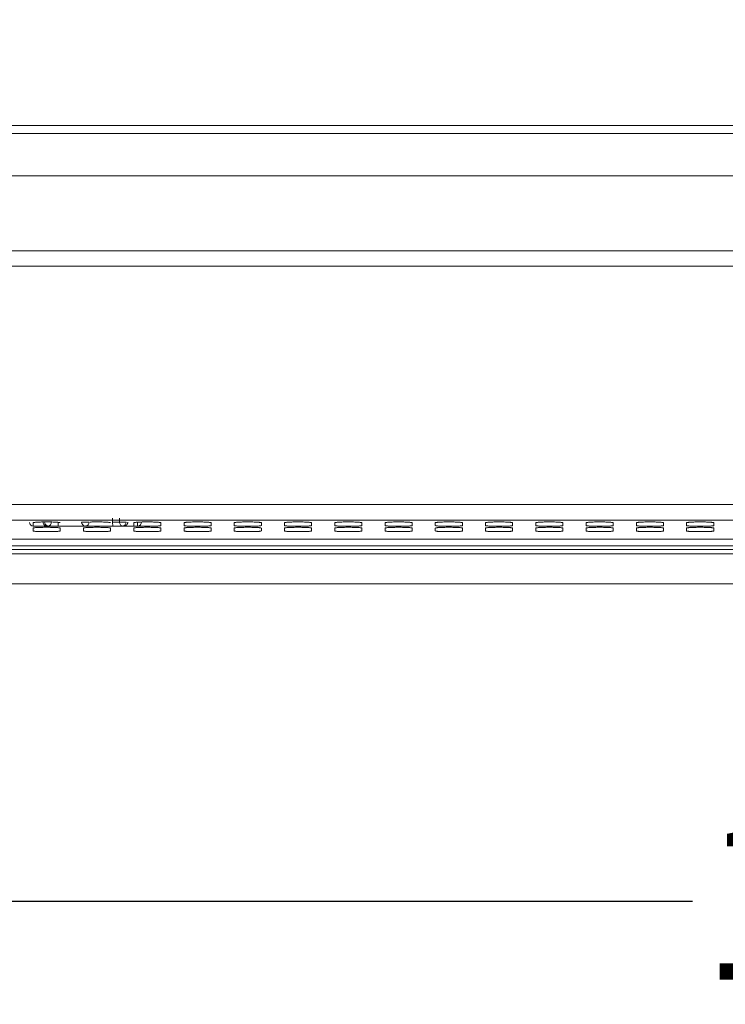
# Model space of a CAD drawing. Units: inches. Extents: x 61 to 185, y 64 to 157.
# Drawn here: x 168 to 172, y 100 to 105 of the extents above; entities that cross this region are included whole.
import ezdxf

# ---------------------------------------------------------------- set-up
doc = ezdxf.new("R2010")
doc.units = ezdxf.units.IN
doc.header["$MEASUREMENT"] = 0
doc.header["$PDMODE"] = 2
doc.header["$PDSIZE"] = 0.0246062921284265
doc.layers.get('0').update_dxf_attribs({"lineweight": 0})
doc.layers.get('Defpoints').update_dxf_attribs({"lineweight": 0})
doc.layers.add('7_ALL_FEATURES', color=7, linetype='Continuous', lineweight=0)
doc.layers.add('Layer 658', color=7, linetype='Continuous', lineweight=0)
doc.styles.add('DC_TEXTSTYLE5', font='arial.ttf', dxfattribs={"height": 0.8})
doc.dimstyles.get("Standard").update_dxf_attribs({"dimtxt": 0.18, "dimasz": 0.18, "dimexe": 0.18, "dimexo": 0.0625, "dimgap": 0.09, "dimtad": 0, "dimtih": 1, "dimtoh": 1, "dimdec": 4, "dimzin": 0, "dimdsep": 46, "dimtxsty": 'Standard', "dimcen": 0.09, "dimadec": 0, "dimazin": 0, "dimtfac": 1, "dimtdec": 4, "dimtofl": 0, "dimtmove": 0, "dimatfit": 3, "dimfxl": 1, "dimtolj": 1, "dimtzin": 0, "dimarcsym": 0})

# ---------------------------------------------------------------- blocks, each defined once
blk = doc.blocks.new('*D45')
at = {"layer": 'Defpoints', "color": 0}
for p in [(168.7828706864701, 106.3665835037936), (182.0681012083211, 106.3665835037936), (172.6072990882712, 101.9448712737163)]:
    blk.add_point(p, dxfattribs=at)
at = {"layer": 'Layer 658', "color": 0, "lineweight": -2, "ltscale": 0.1574802696219296}
for p, q in [((168.8453706864701, 106.3665835037936), (182.1681012083211, 106.3665835037936)), ((182.0681012083211, 105.5665835037936), (182.0681012083211, 105.305327388755)), ((182.0681012083211, 102.7448712737163), (182.0681012083211, 103.006127388755)), ((172.6697990882712, 101.9448712737163), (182.1681012083211, 101.9448712737163))]:
    blk.add_line(p, q, dxfattribs=at)
at = {"layer": 'Layer 658', "color": 0}
for points in [[(182.2014345416544, 105.5665835037936), (181.9347678749878, 105.5665835037936), (182.0681012083211, 106.3665835037936)], [(181.9347678749878, 102.7448712737163), (182.2014345416544, 102.7448712737163), (182.0681012083211, 101.9448712737163)]]:
    blk.add_solid(points, dxfattribs=at)
at = {"layer": 'Layer 658', "color": 0, "lineweight": 0, "insert": (182.0681012083211, 104.155727388755), "char_height": 0.8, "attachment_point": 5, "rotation": 90, "style": 'DC_TEXTSTYLE5'}
blk.add_mtext('\\A1;4.42', dxfattribs=at)
blk = doc.blocks.new('*D47')
at = {"layer": 'Defpoints', "color": 0}
for p in [(180.2760850362418, 102.3445321353667), (165.9551565562986, 102.2881241400467), (180.2760850362418, 100.3273209853344)]:
    blk.add_point(p, dxfattribs=at)
at = {"layer": 'Layer 658', "color": 0, "lineweight": -2, "ltscale": 0.1574802696219296}
for p, q in [((180.2760850362418, 102.2820321353667), (180.2760850362418, 100.2273209853344)), ((165.9551565562986, 102.2256241400467), (165.9551565562986, 100.2273209853344)), ((166.7551565562986, 100.3273209853344), (171.7092207962702, 100.3273209853344)), ((179.4760850362418, 100.3273209853344), (174.5220207962702, 100.3273209853344))]:
    blk.add_line(p, q, dxfattribs=at)
at = {"layer": 'Layer 658', "color": 0}
for points in [[(166.7551565562986, 100.4606543186677), (166.7551565562986, 100.1939876520011), (165.9551565562986, 100.3273209853344)], [(179.4760850362418, 100.1939876520011), (179.4760850362418, 100.4606543186677), (180.2760850362418, 100.3273209853344)]]:
    blk.add_solid(points, dxfattribs=at)
at = {"layer": 'Layer 658', "color": 0, "lineweight": 0, "insert": (173.1156207962702, 100.3273209853344), "char_height": 0.8, "attachment_point": 5, "style": 'DC_TEXTSTYLE5'}
blk.add_mtext('\\A1;14.32', dxfattribs=at)

msp = doc.modelspace()

# ---------------------------------------------------------------- linework, layer by layer
at = {"color": 7, "linetype": 'Continuous', "lineweight": 0, "ltscale": 0.009842516851370602}
for p, q in [((166.1791317565107, 104.2780360209414), (180.167791356912, 104.2780360209414)), ((166.1791317565107, 104.2386659535359), (180.167791356912, 104.2386659535359)), ((165.601455422462, 104.0221305828058), (180.0004599670947, 104.0221305828058)), ((172.9095604774604, 103.6400813595776), (165.7532291131049, 103.6400810220344)), ((172.9095576516581, 103.5626689801639), (165.7777345900575, 103.5626689801639)), ((165.9737671708953, 102.3475606050103), (172.9095518888723, 102.3475606050103)), ((165.9746394059669, 102.268928380814), (172.9095604832872, 102.268928380814)), ((168.3528255251829, 102.2408578915648), (168.3528255251829, 102.2558168001872)), ((168.3528255251829, 102.2135191961364), (168.3528255251829, 102.228478104751)), ((168.490620761102, 102.228478104751), (168.490620761102, 102.2135191961364)), ((168.6087309633184, 102.2135191868687), (168.6087309633184, 102.2284781003022)), ((168.7465261992376, 102.2284781003022), (168.7465261992376, 102.2135191868687)), ((168.864636401454, 102.2408578819191), (168.864636401454, 102.2558168007148)), ((168.864636401454, 102.2135191763018), (168.864636401454, 102.2284780950974)), ((169.0024316373732, 102.2558168007148), (169.0024316373732, 102.2408578819191)), ((169.0024316373732, 102.2284780950974), (169.0024316373732, 102.2135191763018)), ((169.1205418395897, 102.2408578776514), (169.1205418395897, 102.2558168002424)), ((169.1205418395897, 102.2135191682545), (169.1205418395897, 102.2284780908376)), ((169.2583370755089, 102.2558168002424), (169.2583370755089, 102.2408578776514)), ((169.2583370755089, 102.2284780908376), (169.2583370755089, 102.2135191682545)), ((169.3764472777253, 102.2408578762105), (169.3764472777253, 102.2558167990298)), ((169.3764472777253, 102.2135191665695), (169.3764472777253, 102.2284780893888)), ((169.5142425136445, 102.2558167990298), (169.5142425136445, 102.2408578762105)), ((169.5142425136445, 102.2284780893888), (169.5142425136445, 102.2135191665695)), ((169.6323527158609, 102.2408578802026), (169.6323527158609, 102.255816798518)), ((169.6323527158609, 102.2135191750734), (169.6323527158609, 102.2284780933888)), ((169.7701479517802, 102.255816798518), (169.7701479517802, 102.2408578802026)), ((169.7701479517802, 102.2284780933888), (169.7701479517802, 102.2135191750734)), ((169.8882581539966, 102.2408578924703), (169.8882581539966, 102.2558168005101)), ((169.8882581539966, 102.2135191976088), (169.8882581539966, 102.2284781056486)), ((170.0260533899158, 102.2558168005101), (170.0260533899158, 102.2408578924703)), ((170.0260533899158, 102.2284781056486), (170.0260533899158, 102.2135191976088)), ((170.1441635921322, 102.2408579104467), (170.1441635921322, 102.2558168050298)), ((170.1441635921322, 102.2135192290498), (170.1441635921322, 102.228478123625)), ((170.2819588280514, 102.2558168050298), (170.2819588280514, 102.2408579104467)), ((170.2819588280514, 102.228478123625), (170.2819588280514, 102.2135192290498)), ((170.4000690302678, 102.2408579145412), (170.4000690302678, 102.2558168063683)), ((170.4000690302678, 102.2135192359002), (170.4000690302678, 102.2284781277274)), ((170.5378642661871, 102.2558168063683), (170.5378642661871, 102.2408579145412)), ((170.5378642661871, 102.2284781277274), (170.5378642661871, 102.2135192359002)), ((170.6559744684036, 102.2408578818876), (170.6559744684036, 102.2558167977227)), ((170.6559744684036, 102.2135191792466), (170.6559744684036, 102.2284780950738)), ((170.7937697043228, 102.2558167977227), (170.7937697043228, 102.2408578818876)), ((170.7937697043228, 102.2284780950738), (170.7937697043228, 102.2135191792466)), ((170.9118799065392, 102.2408578203365), (170.9118799065392, 102.2558167808959)), ((170.9118799065392, 102.2135190729475), (170.9118799065392, 102.2284780335148)), ((171.0496751424583, 102.2558167808959), (171.0496751424583, 102.2408578203365)), ((171.0496751424583, 102.2284780335148), (171.0496751424583, 102.2135190729475)), ((171.1677853446748, 102.2408578114152), (171.1677853446748, 102.2558167783841)), ((171.1677853446748, 102.2135190576325), (171.1677853446748, 102.2284780246014)), ((171.305580580594, 102.2558167783841), (171.305580580594, 102.2408578114152)), ((171.305580580594, 102.2284780246014), (171.305580580594, 102.2135190576325)), ((171.4236907828104, 102.2408579457931), (171.4236907828104, 102.2558168147463)), ((171.4236907828104, 102.2135192900261), (171.4236907828104, 102.2284781589793)), ((171.5614860187297, 102.2558168147463), (171.5614860187297, 102.2408579457931)), ((171.5614860187297, 102.2284781589793), (171.5614860187297, 102.2135192900261)), ((171.6795962209461, 102.2408581428167), (171.6795962209461, 102.255816820699)), ((171.6795962209461, 102.2135196781205), (171.6795962209461, 102.2284783560029)), ((171.8173914568653, 102.255816820699), (171.8173914568653, 102.2408581428167)), ((171.8173914568653, 102.2284783560029), (171.8173914568653, 102.2135196781205)), ((165.9432265461446, 102.1717374147481), (180.0006996891675, 102.1717374147481)), ((142.0004709073231, 102.1377490091082), (180.0398300345002, 102.1377490091082)), ((142.0004709073231, 102.1183630352957), (180.0398300345002, 102.1183630352957)), ((180.0398300345002, 102.0969342866777), (142.0004709073231, 102.0969342866777)), ((179.3221327226063, 101.9448878585937), (161.0201504709117, 101.9448878398536))]:
    msp.add_line(p, q, dxfattribs=at)
for centre, radius, start, end in [((168.4218044907725, 103.5550892471729), 1.317842129277189, 269.4125340711015, 270.1919263238005), ((168.4216584862241, 100.944821620049), 1.314605952886072, 89.41181533720214, 90.38907612660176), ((168.4222392042379, 103.4570049305846), 1.219756911413648, 270.1869399367995, 271.2134561887964), ((168.6780090883653, 103.4655385735294), 1.228291516531341, 269.9822471155013, 271.2113479742986)]:
    msp.add_arc(centre, radius, start, end, dxfattribs=at)
for points in [[(168.3528255251829, 102.2558168001872), (168.3528255251829, 102.2558246742007), (168.3580778378045, 102.2571995681592), (168.3644516543317, 102.2578239964597), (168.3730255454538, 102.2583710683259), (168.3834678215656, 102.2588198217872), (168.3953760184128, 102.2591531268251), (168.408292749757, 102.2593583046007), (168.4127236396692, 102.2593972084144), (168.4127315134949, 102.2593972628021)], [(168.3528255251829, 102.228478104751), (168.3528255251829, 102.2284859787645), (168.3580778378045, 102.2298608727308), (168.3644516543317, 102.2304853010314), (168.3730255454538, 102.2310323728896), (168.3834678215656, 102.231481126351), (168.3953681460672, 102.2318142693282), (168.3953760184128, 102.2318144313889)], [(168.4082926092295, 102.2373163886159), (168.4082847356657, 102.2373164727653), (168.3953759010507, 102.2375215674781), (168.383467736109, 102.2378548729569), (168.3730254929735, 102.2383036261742), (168.3669761033499, 102.2385922301558), (168.3669682521268, 102.2385928288075)], [(168.3953760184128, 102.2318144313889), (168.3953838907583, 102.2318145934495), (168.408292749757, 102.2320196091645), (168.4217232176149, 102.2320888759083), (168.4351536770474, 102.2320196076999), (168.4480703852263, 102.2318144288456), (168.459978550168, 102.2314811233667), (168.4704207933113, 102.2310323701416), (168.4789946574334, 102.2304852990314), (168.4853684568031, 102.2298608716757), (168.490620761102, 102.2284859787645), (168.490620761102, 102.228478104751)], [(168.4351536770474, 102.2593583031361), (168.4351615506112, 102.2593582189868), (168.4480703852263, 102.259153124274), (168.459978550168, 102.2588198187951), (168.4704207933113, 102.2583710655778), (168.4789946574334, 102.2578239944676), (168.4853684568031, 102.257199567112), (168.490620761102, 102.2558246742007), (168.490620761102, 102.2558168001872)], [(168.4763743497942, 102.2385850111798), (168.4763664975726, 102.2385844257699), (168.4704207408309, 102.2383036234261), (168.4599784647192, 102.2378548699648), (168.4480781402097, 102.2375217269876), (168.4480702678641, 102.2375215649269)], [(168.6087309633184, 102.2284781003022), (168.6087309633184, 102.2284859743156), (168.6139832759401, 102.229860868282), (168.6203570924673, 102.2304852965826), (168.6289309835894, 102.2310323684408), (168.6393732597012, 102.2314811219022), (168.6512735842028, 102.2318142648794), (168.6512814565484, 102.2318144269401)], [(168.6776285068056, 102.2372471159665), (168.6776206327921, 102.237247115967), (168.6641980473652, 102.2373163841671), (168.6512813391863, 102.2375215630214), (168.6393731742446, 102.2378548685002), (168.6289309311092, 102.2383036217254), (168.6208471635828, 102.2387882126045), (168.6208393461946, 102.2387891552234)], [(168.6431964677501, 102.2589523959144), (168.6432043380533, 102.2589526376076), (168.6512814565484, 102.2591531271873), (168.6641981878927, 102.2593583049629), (168.6776286557504, 102.2594275716989), (168.6910591151831, 102.2593583034983), (168.7039758233619, 102.259153124644), (168.7158839883036, 102.2588198191573), (168.726326231447, 102.2583710659401), (168.7349000955691, 102.2578239948298), (168.7412738949388, 102.2571995674742), (168.7465261992376, 102.2558246745629), (168.7465261992376, 102.2558168005494)], [(168.6512814565484, 102.2318144269401), (168.651289328894, 102.2318145890007), (168.6641981878927, 102.2320196047156), (168.6776286557504, 102.2320888714595), (168.6910591151831, 102.2320196032511), (168.7039758233619, 102.2318144243968), (168.7158839883036, 102.2314811189179), (168.726326231447, 102.2310323656928), (168.7349000955691, 102.2304852945826), (168.7412738949388, 102.2298608672269), (168.7465261992376, 102.2284859743156), (168.7465261992376, 102.2284781003022)], [(168.7323835311991, 102.2385928287917), (168.7323756799768, 102.2385922301289), (168.7263261789666, 102.2383036189773), (168.7158839028548, 102.237854865516), (168.7039835783455, 102.2375217225387), (168.7039757059999, 102.2375215604781)], [(168.864636401454, 102.2558168007148), (168.864636401454, 102.2558246747283), (168.8698887140758, 102.2571995686946), (168.876262530603, 102.2578239969952), (168.8848364217251, 102.2583710688534), (168.8952786978369, 102.2588198223148), (168.9071868946841, 102.2591531273527), (168.9201036260283, 102.2593583051283), (168.9335340938862, 102.2594275718721), (168.9469645533187, 102.2593583036637), (168.9598812614976, 102.2591531248094), (168.9717894264393, 102.2588198193305), (168.9822316695825, 102.2583710661054), (168.9908055337047, 102.2578239949952), (168.9971793330744, 102.2571995676395), (169.0024316373732, 102.2558246747283), (169.0024316373732, 102.2558168007148)], [(168.864636401454, 102.2284780950974), (168.864636401454, 102.2284859691109), (168.8698887140758, 102.2298608630773), (168.876262530603, 102.2304852913778), (168.8848364217251, 102.2310323632361), (168.8952786978369, 102.2314811167053), (168.9071790223385, 102.2318142596746), (168.9071868946841, 102.2318144217353)], [(168.9598811441355, 102.2375215552734), (168.9598732717899, 102.2375213932127), (168.9469644127911, 102.2373163774978), (168.9335339449412, 102.2372471107618), (168.9201034855008, 102.2373163789623), (168.907186777322, 102.2375215578245), (168.8952786123802, 102.2378548633034), (168.8848363692448, 102.2383036165206), (168.878786847305, 102.2385922305796), (168.8787789960832, 102.2385928292484)], [(168.9071868946841, 102.2318144217353), (168.9071947670297, 102.231814583796), (168.9201036260283, 102.2320195995109), (168.9335340938862, 102.2320888662548), (168.9469645533187, 102.2320195980542), (168.9598812614976, 102.231814419192), (168.9717894264393, 102.2314811137132), (168.9822316695825, 102.2310323604881), (168.9908055337047, 102.2304852893778), (168.9971793330744, 102.2298608620222), (169.0024316373732, 102.2284859691109), (169.0024316373732, 102.2284780950974)], [(169.0024316373732, 102.2408578819191), (169.0024316373732, 102.2408500079056), (168.9971793247436, 102.2394751139393), (168.9908055082244, 102.2388506856387), (168.9822316171022, 102.2383036137726), (168.9717893409905, 102.2378548603113), (168.959889016481, 102.237521717334), (168.9598811441355, 102.2375215552734)], [(169.1205418395897, 102.2558168002424), (169.1205418395897, 102.2558246742558), (169.1257941522114, 102.2571995682143), (169.1321679687386, 102.2578239965149), (169.1407418598607, 102.258371068381), (169.1511841359725, 102.2588198218424), (169.1630923328197, 102.2591531268803), (169.1760090641639, 102.2593583046558), (169.1894395320217, 102.2594275713918), (169.2028699914543, 102.2593583031913), (169.2157866996333, 102.2591531243291), (169.2276948645749, 102.2588198188502), (169.2381371077182, 102.258371065633), (169.2467109718403, 102.2578239945227), (169.25308477121, 102.2571995671671), (169.2583370755089, 102.2558246742558), (169.2583370755089, 102.2558168002424)], [(169.2157865822711, 102.2375215510135), (169.2157787099255, 102.2375213889529), (169.2028698509268, 102.2373163732379), (169.1894393830769, 102.237247106502), (169.1760089236365, 102.2373163747025), (169.1630922154576, 102.2375215535647), (169.1511840505158, 102.2378548590435), (169.1407418073804, 102.2383036122608), (169.1321679432504, 102.238850683371), (169.1257941438886, 102.2394751107267), (169.1205418395897, 102.2408500036379), (169.1205418395897, 102.2408578776514)], [(169.1205418395897, 102.2284780908376), (169.1205418395897, 102.2284859648511), (169.1257941522114, 102.2298608588175), (169.1321679687386, 102.230485287118), (169.1407418598607, 102.2310323589762), (169.1511841359725, 102.2314811124455), (169.1630844604741, 102.2318142554148), (169.1630923328197, 102.2318144174755)], [(169.1630923328197, 102.2318144174755), (169.1631002051653, 102.2318145795362), (169.1760090641639, 102.2320195952511), (169.1894395320217, 102.2320888619949), (169.2028699914543, 102.2320195937865), (169.2157866996333, 102.2318144149322), (169.2276948645749, 102.2314811094534), (169.2381371077182, 102.2310323562282), (169.2467109718403, 102.230485285118), (169.25308477121, 102.2298608577623), (169.2583370755089, 102.2284859648511), (169.2583370755089, 102.2284780908376)], [(169.2583370755089, 102.2408578776514), (169.2583370755089, 102.2408500036379), (169.2530847628793, 102.2394751096794), (169.24671094636, 102.2388506813789), (169.2381370552378, 102.2383036095128), (169.2276947791261, 102.2378548560514), (169.2157944546167, 102.2375217130742), (169.2157865822711, 102.2375215510135)], [(169.3764472777253, 102.2558167990298), (169.3764472777253, 102.2558246730432), (169.381699590347, 102.2571995670096), (169.3880734068742, 102.2578239953101), (169.3966472979963, 102.2583710671763), (169.4070895741081, 102.2588198206376), (169.4189977709553, 102.2591531256677), (169.4319145022996, 102.2593583034511), (169.4453449701573, 102.2594275701871), (169.45877542959, 102.2593583019865), (169.4716921377688, 102.2591531231243), (169.4836003027106, 102.2588198176455), (169.4940425458539, 102.2583710644282), (169.502616409976, 102.2578239933102), (169.5089902093457, 102.2571995659624), (169.5142425136445, 102.2558246730432), (169.5142425136445, 102.2558167990298)], [(169.4716920204067, 102.2375215495726), (169.4716841480611, 102.2375213875119), (169.4587752890625, 102.2373163717891), (169.4453448212125, 102.2372471050532), (169.4319143617721, 102.2373163732537), (169.4189976535932, 102.2375215521159), (169.4070894886515, 102.2378548575947), (169.3966472455161, 102.238303610812), (169.3880733813861, 102.2388506819301), (169.3816995820242, 102.2394751092857), (169.3764472777253, 102.240850002197), (169.3764472777253, 102.2408578762105)], [(169.3764472777253, 102.2284780893888), (169.3764472777253, 102.2284859634023), (169.381699590347, 102.2298608573686), (169.3880734068742, 102.2304852856692), (169.3966472979963, 102.2310323575274), (169.4070895741081, 102.2314811109966), (169.4189898986097, 102.231814253966), (169.4189977709553, 102.2318144160267)], [(169.4189977709553, 102.2318144160267), (169.4190056433009, 102.2318145780874), (169.4319145022996, 102.2320195938101), (169.4453449701573, 102.2320888605461), (169.45877542959, 102.2320195923456), (169.4716921377688, 102.2318144134834), (169.4836003027106, 102.2314811080045), (169.4940425458539, 102.2310323547794), (169.502616409976, 102.2304852836692), (169.5089902093457, 102.2298608563135), (169.5142425136445, 102.2284859634023), (169.5142425136445, 102.2284780893888)], [(169.5142425136445, 102.2408578762105), (169.5142425136445, 102.240850002197), (169.5089902010149, 102.2394751082306), (169.5026163844957, 102.2388506799301), (169.4940424933735, 102.2383036080639), (169.4836002172618, 102.2378548546026), (169.4716998927523, 102.2375217116332), (169.4716920204067, 102.2375215495726)], [(169.6323527158609, 102.255816798518), (169.6323527158609, 102.2558246725314), (169.6376050284827, 102.2571995664978), (169.6439788450099, 102.2578239947905), (169.652552736132, 102.2583710666566), (169.6629950122438, 102.2588198201179), (169.674903209091, 102.2591531251558), (169.6878199404352, 102.2593583029314), (169.701250408293, 102.2594275696674), (169.7146808677255, 102.2593583014668), (169.7275975759045, 102.2591531226125), (169.7395057408462, 102.2588198171337), (169.7499479839895, 102.2583710639086), (169.7585218481116, 102.2578239927983), (169.7648956474813, 102.2571995654427), (169.7701479517802, 102.2558246725314), (169.7701479517802, 102.255816798518)], [(169.7275974585424, 102.2375215535647), (169.7275895861968, 102.237521391504), (169.7146807271981, 102.2373163757891), (169.7012502593481, 102.2372471090453), (169.6878197999077, 102.2373163772537), (169.6749030917288, 102.237521556108), (169.6629949267871, 102.2378548615868), (169.6525526836517, 102.238303614812), (169.6439788195217, 102.2388506859222), (169.6376050201599, 102.2394751132779), (169.6323527158609, 102.2408500061891), (169.6323527158609, 102.2408578802026)], [(169.6323527158609, 102.2284780933888), (169.6323527158609, 102.2284859674023), (169.6376050284827, 102.2298608613608), (169.6439788450099, 102.2304852896613), (169.652552736132, 102.2310323615274), (169.6629950122438, 102.2314811149888), (169.6748953367454, 102.231814257966), (169.674903209091, 102.2318144200267)], [(169.674903209091, 102.2318144200267), (169.6749110814366, 102.2318145820873), (169.6878199404352, 102.2320195978022), (169.701250408293, 102.2320888645382), (169.7146808677255, 102.2320195963377), (169.7275975759045, 102.2318144174755), (169.7395057408462, 102.2314811119967), (169.7499479839895, 102.2310323587794), (169.7585218481116, 102.2304852876692), (169.7648956474813, 102.2298608603135), (169.7701479517802, 102.2284859674023), (169.7701479517802, 102.2284780933888)], [(169.7701479517802, 102.2408578802026), (169.7701479517802, 102.2408500061891), (169.7648956391506, 102.2394751122227), (169.7585218226313, 102.2388506839222), (169.7499479315091, 102.2383036120639), (169.7395056553974, 102.2378548586026), (169.7276053308879, 102.2375217156254), (169.7275974585424, 102.2375215535647)], [(169.8882581539966, 102.2558168005101), (169.8882581539966, 102.2558246745236), (169.8935104666184, 102.2571995684899), (169.8998842831455, 102.2578239967905), (169.9084581742676, 102.2583710686487), (169.9189004503795, 102.2588198221101), (169.9308086472267, 102.259153127148), (169.9437253785708, 102.2593583049236), (169.9571558464286, 102.2594275716595), (169.9705863058612, 102.259358303459), (169.9835030140401, 102.2591531246047), (169.9954111789818, 102.2588198191258), (170.0058534221251, 102.2583710659007), (170.0144272862472, 102.2578239947905), (170.0208010856169, 102.2571995674348), (170.0260533899158, 102.2558246745236), (170.0260533899158, 102.2558168005101)], [(169.983502896678, 102.2375215658245), (169.9834950243324, 102.2375214037639), (169.9705861653337, 102.237316388049), (169.9571556974838, 102.237247121313), (169.9437252380434, 102.2373163895135), (169.9308085298644, 102.2375215683757), (169.9189003649227, 102.2378548738546), (169.9084581217873, 102.2383036270718), (169.8998842576573, 102.238850698182), (169.8935104582955, 102.2394751255377), (169.8882581539966, 102.2408500184568), (169.8882581539966, 102.2408578924703)], [(169.8882581539966, 102.2284781056486), (169.8882581539966, 102.2284859796621), (169.8935104666184, 102.2298608736285), (169.8998842831455, 102.230485301929), (169.9084581742676, 102.2310323737873), (169.9189004503795, 102.2314811272565), (169.930800774881, 102.2318142702258), (169.9308086472267, 102.2318144322865)], [(169.9308086472267, 102.2318144322865), (169.9308165195722, 102.2318145943472), (169.9437253785708, 102.2320196100621), (169.9571558464286, 102.2320888768059), (169.9705863058612, 102.2320196085975), (169.9835030140401, 102.2318144297432), (169.9954111789818, 102.2314811242644), (170.0058534221251, 102.2310323710392), (170.0144272862472, 102.230485299929), (170.0208010856169, 102.2298608725734), (170.0260533899158, 102.2284859796621), (170.0260533899158, 102.2284781056486)], [(170.0260533899158, 102.2408578924703), (170.0260533899158, 102.2408500184568), (170.0208010772862, 102.2394751244905), (170.0144272607669, 102.2388506961899), (170.0058533696447, 102.2383036243238), (169.995411093533, 102.2378548708624), (169.9835107690236, 102.2375217278852), (169.983502896678, 102.2375215658245)], [(170.1441635921322, 102.2558168050298), (170.1441635921322, 102.2558246790432), (170.1494159047539, 102.2571995730017), (170.1557897212811, 102.2578240013023), (170.1643636124032, 102.2583710731684), (170.174805888515, 102.2588198266297), (170.1867140853622, 102.2591531316677), (170.1996308167065, 102.2593583094432), (170.2130612845642, 102.2594275761792), (170.2264917439968, 102.2593583079787), (170.2394084521758, 102.2591531291165), (170.2513166171175, 102.2588198236376), (170.2617588602607, 102.2583710704204), (170.2703327243829, 102.2578239993102), (170.2767065237526, 102.2571995719545), (170.2819588280514, 102.2558246790432), (170.2819588280514, 102.2558168050298)], [(170.2394083348136, 102.2375215838088), (170.239400462468, 102.2375214217481), (170.2264916034693, 102.2373164060332), (170.2130611356194, 102.2372471392894), (170.199630676179, 102.2373164074899), (170.1867139680001, 102.2375215863521), (170.1748058030583, 102.2378548918309), (170.164363559923, 102.2383036450561), (170.1557896957929, 102.2388507161663), (170.1494158964311, 102.2394751435219), (170.1441635921322, 102.2408500364332), (170.1441635921322, 102.2408579104467)], [(170.1441635921322, 102.228478123625), (170.1441635921322, 102.2284859976385), (170.1494159047539, 102.2298608916048), (170.1557897212811, 102.2304853199054), (170.1643636124032, 102.2310323917715), (170.174805888515, 102.2314811452329), (170.1867062130166, 102.2318142882101), (170.1867140853622, 102.2318144502708)], [(170.1867140853622, 102.2318144502708), (170.1867219577078, 102.2318146123314), (170.1996308167065, 102.2320196280463), (170.2130612845642, 102.2320888947823), (170.2264917439968, 102.2320196265818), (170.2394084521758, 102.2318144477196), (170.2513166171175, 102.2314811422407), (170.2617588602607, 102.2310323890235), (170.2703327243829, 102.2304853179133), (170.2767065237526, 102.2298608905576), (170.2819588280514, 102.2284859976385), (170.2819588280514, 102.228478123625)], [(170.2819588280514, 102.2408579104467), (170.2819588280514, 102.2408500364332), (170.2767065154218, 102.2394751424668), (170.2703326989026, 102.2388507141663), (170.2617588077804, 102.238303642308), (170.2513165316687, 102.2378548888388), (170.2394162071592, 102.2375217458695), (170.2394083348136, 102.2375215838088)], [(170.4000690302678, 102.2558168063683), (170.4000690302678, 102.2558246803818), (170.4053213428896, 102.2571995743482), (170.4116951594168, 102.2578240026409), (170.4202690505389, 102.258371074507), (170.4307113266507, 102.2588198279683), (170.4426195234979, 102.2591531330062), (170.4555362548421, 102.2593583107818), (170.4689667226999, 102.2594275775178), (170.4823971821325, 102.2593583093172), (170.4953138903114, 102.259153130455), (170.5072220552531, 102.2588198249762), (170.5176642983964, 102.2583710717589), (170.5262381625185, 102.2578240006487), (170.5326119618882, 102.2571995732931), (170.5378642661871, 102.2558246803818), (170.5378642661871, 102.2558168063683)], [(170.4953137729492, 102.2375215879033), (170.4953059006036, 102.2375214258426), (170.482397041605, 102.2373164101277), (170.468966573755, 102.2372471433917), (170.4555361143146, 102.2373164115922), (170.4426194061357, 102.2375215904466), (170.430711241194, 102.2378548959254), (170.4202689980586, 102.2383036491506), (170.4116951339286, 102.2388507202608), (170.4053213345668, 102.2394751476164), (170.4000690302678, 102.2408500405277), (170.4000690302678, 102.2408579145412)], [(170.4000690302678, 102.2284781277274), (170.4000690302678, 102.2284860017408), (170.4053213428896, 102.2298608957072), (170.4116951594168, 102.2304853240078), (170.4202690505389, 102.231032395866), (170.4307113266507, 102.2314811493273), (170.4426116511522, 102.2318142923046), (170.4426195234979, 102.2318144543652)], [(170.4426195234979, 102.2318144543652), (170.4426273958434, 102.2318146164259), (170.4555362548421, 102.2320196321408), (170.4689667226999, 102.2320888988768), (170.4823971821325, 102.2320196306762), (170.4953138903114, 102.2318144518219), (170.5072220552531, 102.2314811463431), (170.5176642983964, 102.231032393118), (170.5262381625185, 102.2304853220078), (170.5326119618882, 102.2298608946521), (170.5378642661871, 102.2284860017408), (170.5378642661871, 102.2284781277274)], [(170.5378642661871, 102.2408579145412), (170.5378642661871, 102.2408500405277), (170.5326119535574, 102.2394751465613), (170.5262381370382, 102.2388507182608), (170.517664245916, 102.2383036464025), (170.5072219698043, 102.2378548929412), (170.4953216452948, 102.2375217499639), (170.4953137729492, 102.2375215879033)], [(170.6559744684036, 102.2558167977227), (170.6559744684036, 102.2558246717361), (170.6612267810253, 102.2571995656947), (170.6676005975524, 102.2578239939952), (170.6761744886745, 102.2583710658613), (170.6866167647864, 102.2588198193227), (170.6985249616336, 102.2591531243606), (170.7114416929778, 102.2593583021361), (170.7248721608355, 102.2594275688721), (170.7383026202681, 102.2593583006716), (170.751219328447, 102.2591531218094), (170.7631274933887, 102.2588198163305), (170.773569736532, 102.2583710631133), (170.7821436006542, 102.2578239920031), (170.7885174000238, 102.2571995646474), (170.7937697043228, 102.2558246717361), (170.7937697043228, 102.2558167977227)], [(170.7512192110848, 102.2375215552497), (170.7512113387392, 102.2375213931891), (170.7383024797406, 102.2373163774742), (170.7248720118907, 102.2372471107382), (170.7114415524503, 102.2373163789387), (170.6985248442713, 102.237521557793), (170.6866166793296, 102.2378548632719), (170.6761744361943, 102.238303616497), (170.6676005720642, 102.2388506876072), (170.6612267727024, 102.2394751149629), (170.6559744684036, 102.2408500078741), (170.6559744684036, 102.2408578818876)], [(170.6559744684036, 102.2284780950738), (170.6559744684036, 102.2284859690873), (170.6612267810253, 102.2298608630537), (170.6676005975524, 102.2304852913542), (170.6761744886745, 102.2310323632125), (170.6866167647864, 102.2314811166738), (170.698517089288, 102.231814259651), (170.6985249616336, 102.2318144217117)], [(170.6985249616336, 102.2318144217117), (170.6985328339791, 102.2318145837724), (170.7114416929778, 102.2320195994873), (170.7248721608355, 102.2320888662311), (170.7383026202681, 102.2320195980227), (170.751219328447, 102.2318144191684), (170.7631274933887, 102.2314811136896), (170.773569736532, 102.2310323604644), (170.7821436006542, 102.2304852893542), (170.7885174000238, 102.2298608619986), (170.7937697043228, 102.2284859690873), (170.7937697043228, 102.2284780950738)], [(170.7937697043228, 102.2408578818876), (170.7937697043228, 102.2408500078741), (170.7885173916931, 102.2394751139078), (170.7821435751738, 102.2388506856151), (170.7735696840518, 102.238303613749), (170.7631274079399, 102.2378548602876), (170.7512270834304, 102.2375217173104), (170.7512192110848, 102.2375215552497)], [(170.9118799065392, 102.2558167808959), (170.9118799065392, 102.2558246549094), (170.9171322191609, 102.2571995488758), (170.923506035688, 102.2578239771763), (170.9320799268101, 102.2583710490424), (170.942522202922, 102.2588198025038), (170.9544303997692, 102.2591531075338), (170.9673471311134, 102.2593582853172), (170.9807775989711, 102.2594275520532), (170.9942080584037, 102.2593582838527), (171.0071247665827, 102.2591531049905), (171.0190329315244, 102.2588197995117), (171.0294751746676, 102.2583710462944), (171.0380490387898, 102.2578239751763), (171.0444228381595, 102.2571995478206), (171.0496751424583, 102.2558246549094), (171.0496751424583, 102.2558167808959)], [(171.0071246492205, 102.2375214936907), (171.0071167768749, 102.23752133163), (170.9942079178763, 102.2373163159151), (170.9807774500263, 102.2372470491791), (170.9673469905859, 102.2373163173797), (170.954430282407, 102.2375214962419), (170.9425221174653, 102.2378548017207), (170.9320798743299, 102.238303554938), (170.9235060101998, 102.2388506260482), (170.917132210838, 102.2394750534039), (170.9118799065392, 102.240849946323), (170.9118799065392, 102.2408578203365)], [(170.9118799065392, 102.2284780335148), (170.9118799065392, 102.2284859075283), (170.9171322191609, 102.2298608014946), (170.923506035688, 102.2304852297952), (170.9320799268101, 102.2310323016534), (170.942522202922, 102.2314810551227), (170.9544225274236, 102.231814198092), (170.9544303997692, 102.2318143601527)], [(170.9544303997692, 102.2318143601527), (170.9544382721148, 102.2318145222134), (170.9673471311134, 102.2320195379283), (170.9807775989711, 102.2320888046721), (170.9942080584037, 102.2320195364716), (171.0071247665827, 102.2318143576094), (171.0190329315244, 102.2314810521305), (171.0294751746676, 102.2310322989054), (171.0380490387898, 102.2304852277952), (171.0444228381595, 102.2298608004395), (171.0496751424583, 102.2284859075283), (171.0496751424583, 102.2284780335148)], [(171.0496751424583, 102.2408578203365), (171.0496751424583, 102.240849946323), (171.0444228298287, 102.2394750523566), (171.0380490133095, 102.2388506240561), (171.0294751221873, 102.2383035521899), (171.0190328460756, 102.2378547987286), (171.007132521566, 102.2375216557514), (171.0071246492205, 102.2375214936907)], [(171.1677853446748, 102.2558167783841), (171.1677853446748, 102.2558246523976), (171.1730376572965, 102.2571995463639), (171.1794114738237, 102.2578239746645), (171.1879853649458, 102.2583710465227), (171.1984276410576, 102.2588197999841), (171.2103358379048, 102.259153105022), (171.223252569249, 102.2593582827976), (171.2366830371068, 102.2594275495335), (171.2501134965394, 102.259358281333), (171.2630302047183, 102.2591531024787), (171.27493836966, 102.2588197969998), (171.2853806128033, 102.2583710437747), (171.2939544769254, 102.2578239726645), (171.3003282762951, 102.2571995453088), (171.305580580594, 102.2558246523976), (171.305580580594, 102.2558167783841)], [(171.2630300873561, 102.2375214847773), (171.2630222150105, 102.2375213227166), (171.2501133560119, 102.2373163070017), (171.2366828881619, 102.2372470402658), (171.2232524287215, 102.2373163084663), (171.2103357205426, 102.2375214873206), (171.1984275556009, 102.2378547927995), (171.1879853124655, 102.2383035460246), (171.1794114483355, 102.2388506171348), (171.1730376489737, 102.2394750444905), (171.1677853446748, 102.2408499374017), (171.1677853446748, 102.2408578114152)], [(171.1677853446748, 102.2284780246014), (171.1677853446748, 102.2284858986149), (171.1730376572965, 102.2298607925812), (171.1794114738237, 102.2304852208818), (171.1879853649458, 102.23103229274), (171.1984276410576, 102.2314810462014), (171.2103279655592, 102.2318141891786), (171.2103358379048, 102.2318143512393)], [(171.2103358379048, 102.2318143512393), (171.2103437102503, 102.2318145133), (171.223252569249, 102.2320195290149), (171.2366830371068, 102.2320887957587), (171.2501134965394, 102.2320195275503), (171.2630302047183, 102.231814348696), (171.27493836966, 102.2314810432171), (171.2853806128033, 102.231032289992), (171.2939544769254, 102.2304852188818), (171.3003282762951, 102.2298607915261), (171.305580580594, 102.2284858986149), (171.305580580594, 102.2284780246014)], [(171.305580580594, 102.2408578114152), (171.305580580594, 102.2408499374017), (171.3003282679643, 102.2394750434353), (171.2939544514451, 102.2388506151427), (171.2853805603229, 102.2383035432766), (171.2749382842112, 102.2378547898152), (171.2630379597016, 102.237521646838), (171.2630300873561, 102.2375214847773)], [(171.4236907828104, 102.2558168147463), (171.4236907828104, 102.2558246887598), (171.4289430954322, 102.2571995827261), (171.4353169119594, 102.2578240110267), (171.4438908030814, 102.2583710828928), (171.4543330791933, 102.2588198363542), (171.4662412760404, 102.2591531413842), (171.4791580073847, 102.2593583191676), (171.4925884752424, 102.2594275859036), (171.506018934675, 102.2593583177031), (171.5189356428539, 102.2591531388409), (171.5308438077956, 102.258819833362), (171.5412860509389, 102.2583710801448), (171.5498599150611, 102.2578240090267), (171.5562337144307, 102.2571995816789), (171.5614860187297, 102.2558246887598), (171.5614860187297, 102.2558168147463)], [(171.5189355254917, 102.2375216191552), (171.5189276531461, 102.2375214570946), (171.5060187941475, 102.2373164413796), (171.4925883262976, 102.2372471746437), (171.4791578668572, 102.2373164428442), (171.4662411586783, 102.2375216216985), (171.4543329937366, 102.2378549271774), (171.4438907506012, 102.2383036804025), (171.4353168864711, 102.2388507515127), (171.4289430871093, 102.2394751788684), (171.4236907828104, 102.2408500717796), (171.4236907828104, 102.2408579457931)], [(171.4236907828104, 102.2284781589793), (171.4236907828104, 102.2284860329928), (171.4289430954322, 102.2298609269592), (171.4353169119594, 102.2304853552597), (171.4438908030814, 102.231032427118), (171.4543330791933, 102.2314811805793), (171.4662334036948, 102.2318143235565), (171.4662412760404, 102.2318144856172)], [(171.4662412760404, 102.2318144856172), (171.466249148386, 102.2318146476779), (171.4791580073847, 102.2320196633928), (171.4925884752424, 102.2320889301287), (171.506018934675, 102.2320196619282), (171.5189356428539, 102.2318144830739), (171.5308438077956, 102.2314811775951), (171.5412860509389, 102.2310324243699), (171.5498599150611, 102.2304853532597), (171.5562337144307, 102.2298609259041), (171.5614860187297, 102.2284860329928), (171.5614860187297, 102.2284781589793)], [(171.5614860187297, 102.2408579457931), (171.5614860187297, 102.2408500717796), (171.5562337061, 102.2394751778133), (171.5498598895807, 102.2388507495127), (171.5412859984586, 102.2383036776545), (171.5308437223468, 102.2378549241931), (171.5189433978373, 102.2375217812159), (171.5189355254917, 102.2375216191552)], [(171.6795962209461, 102.255816820699), (171.6795962209461, 102.2558246947125), (171.6848485335678, 102.2571995886789), (171.6912223500949, 102.2578240169794), (171.6997962412171, 102.2583710888377), (171.7102385173289, 102.2588198423069), (171.7221467141761, 102.2591531473369), (171.7350634455203, 102.2593583251125), (171.748493913378, 102.2594275918564), (171.7619243728107, 102.2593583236558), (171.7748410809896, 102.2591531447936), (171.7867492459313, 102.2588198393148), (171.7971914890745, 102.2583710860897), (171.8057653531967, 102.2578240149794), (171.8121391525664, 102.2571995876238), (171.8173914568653, 102.2558246947125), (171.8173914568653, 102.255816820699)], [(171.7748409636274, 102.2375218161788), (171.7748330912818, 102.2375216541181), (171.7619242322831, 102.2373166384032), (171.7484937644332, 102.2372473716594), (171.7350633049928, 102.2373166398678), (171.722146596814, 102.2375218187221), (171.7102384318722, 102.2378551242009), (171.6997961887368, 102.2383038774261), (171.6912223246068, 102.2388509485363), (171.684848525245, 102.2394753758919), (171.6795962209461, 102.2408502688032), (171.6795962209461, 102.2408581428167)], [(171.6795962209461, 102.2284783560029), (171.6795962209461, 102.2284862300164), (171.6848485335678, 102.2298611239827), (171.6912223500949, 102.2304855522754), (171.6997962412171, 102.2310326241415), (171.7102385173289, 102.2314813776029), (171.7221388418304, 102.2318145205801), (171.7221467141761, 102.2318146826408)], [(171.7221467141761, 102.2318146826408), (171.7221545865216, 102.2318148447014), (171.7350634455203, 102.2320198604164), (171.748493913378, 102.2320891271523), (171.7619243728107, 102.2320198589518), (171.7748410809896, 102.2318146800975), (171.7867492459313, 102.2314813746186), (171.7971914890745, 102.2310326213935), (171.8057653531967, 102.2304855502833), (171.8121391525664, 102.2298611229276), (171.8173914568653, 102.2284862300164), (171.8173914568653, 102.2284783560029)], [(171.8173914568653, 102.2408581428167), (171.8173914568653, 102.2408502688032), (171.8121391442356, 102.2394753748368), (171.8057653277164, 102.2388509465363), (171.7971914365943, 102.238303874678), (171.7867491604825, 102.2378551212167), (171.7748488359729, 102.2375219782395), (171.7748409636274, 102.2375218161788)], [(168.4480702678641, 102.2101828694985), (168.4480623955185, 102.2101827074379), (168.4351535365199, 102.2099776917151), (168.42172306867, 102.2099084249791), (168.4082926092295, 102.2099776931796), (168.3953759010507, 102.2101828720418), (168.383467736109, 102.2105161775207), (168.3730254929735, 102.2109649307379), (168.3644516288435, 102.211512001856), (168.3580778294817, 102.2121364292117), (168.3528255251829, 102.2135113221229), (168.3528255251829, 102.2135191961364)], [(168.4704207408309, 102.2109649279899), (168.4704128724935, 102.2109646290693), (168.4599784647192, 102.2105161745285), (168.4480781402097, 102.2101830315592), (168.4480702678641, 102.2101828694985)], [(168.490620761102, 102.2135191961364), (168.490620761102, 102.2135113221229), (168.4853684484724, 102.2121364281566), (168.4789946319531, 102.211511999856), (168.4704286091685, 102.2109652269104), (168.4704207408309, 102.2109649279899)], [(168.7039757059999, 102.2101828602308), (168.7039678336543, 102.2101826981701), (168.6910589746555, 102.2099776824552), (168.6776285068056, 102.2099084157193), (168.6641980473652, 102.2099776839198), (168.6512813391863, 102.210182862782), (168.6393731742446, 102.2105161682608), (168.6289309311092, 102.2109649214781), (168.6203570669791, 102.2115119925883), (168.6139832676174, 102.212136419944), (168.6087309633184, 102.2135113128552), (168.6087309633184, 102.2135191868687)], [(168.7263261789666, 102.2109649187301), (168.7263183106291, 102.2109646198095), (168.7158839028548, 102.2105161652687), (168.7039835783455, 102.2101830222915), (168.7039757059999, 102.2101828602308)], [(168.7465261992376, 102.2135191868687), (168.7465261992376, 102.2135113128552), (168.7412738866081, 102.2121364188967), (168.7349000700887, 102.2115119905962), (168.7263340473041, 102.2109652176506), (168.7263261789666, 102.2109649187301)], [(168.9598811441355, 102.2101828496639), (168.9598732717899, 102.2101826876032), (168.9469644127911, 102.2099776718883), (168.9335339449412, 102.2099084051444), (168.9201034855008, 102.209977673345), (168.907186777322, 102.2101828522072), (168.8952786123802, 102.210516157686), (168.8848363692448, 102.2109649109112), (168.8762625051148, 102.2115119820214), (168.869888705753, 102.212136409377), (168.864636401454, 102.2135113022883), (168.864636401454, 102.2135191763018)], [(168.9822316171022, 102.2109649081631), (168.9822237487647, 102.2109646092426), (168.9717893409905, 102.2105161546939), (168.959889016481, 102.2101830117245), (168.9598811441355, 102.2101828496639)], [(169.0024316373732, 102.2135191763018), (169.0024316373732, 102.2135113022883), (168.9971793247436, 102.2121364083219), (168.9908055082244, 102.2115119800214), (168.9822394854397, 102.2109652070837), (168.9822316171022, 102.2109649081631)], [(169.2157865822711, 102.2101828416166), (169.2157787099255, 102.210182679556), (169.2028698509268, 102.2099776638411), (169.1894393830769, 102.2099083970972), (169.1760089236365, 102.2099776652977), (169.1630922154576, 102.2101828441599), (169.1511840505158, 102.2105161496388), (169.1407418073804, 102.2109649028639), (169.1321679432504, 102.2115119739741), (169.1257941438886, 102.2121364013298), (169.1205418395897, 102.213511294241), (169.1205418395897, 102.2135191682545)], [(169.2381370552378, 102.2109649001159), (169.2381291869004, 102.2109646011953), (169.2276947791261, 102.2105161466467), (169.2157944546167, 102.2101830036773), (169.2157865822711, 102.2101828416166)], [(169.2583370755089, 102.2135191682545), (169.2583370755089, 102.213511294241), (169.2530847628793, 102.2121364002747), (169.24671094636, 102.2115119719741), (169.2381449235754, 102.2109651990364), (169.2381370552378, 102.2109649001159)], [(169.4716920204067, 102.2101828399237), (169.4716841480611, 102.210182677863), (169.4587752890625, 102.2099776621481), (169.4453448212125, 102.2099083954122), (169.4319143617721, 102.2099776636127), (169.4189976535932, 102.2101828424749), (169.4070894886515, 102.2105161479537), (169.3966472455161, 102.210964901171), (169.3880733813861, 102.2115119722812), (169.3816995820242, 102.2121363996369), (169.3764472777253, 102.213511292556), (169.3764472777253, 102.2135191665695)], [(169.4940424933735, 102.210964898423), (169.494034625036, 102.2109645995024), (169.4836002172618, 102.2105161449616), (169.4716998927523, 102.2101830019844), (169.4716920204067, 102.2101828399237)], [(169.5142425136445, 102.2135191665695), (169.5142425136445, 102.213511292556), (169.5089902010149, 102.2121363985896), (169.5026163844957, 102.2115119702891), (169.494050361711, 102.2109651973435), (169.4940424933735, 102.210964898423)], [(169.7275974585424, 102.2101828484355), (169.7275895861968, 102.2101826863749), (169.7146807271981, 102.2099776706599), (169.7012502593481, 102.2099084039161), (169.6878197999077, 102.2099776721245), (169.6749030917288, 102.2101828509788), (169.6629949267871, 102.2105161564577), (169.6525526836517, 102.2109649096828), (169.6439788195217, 102.211511980793), (169.6376050201599, 102.2121364081487), (169.6323527158609, 102.2135113010599), (169.6323527158609, 102.2135191750734)], [(169.7499479315091, 102.2109649069348), (169.7499400631716, 102.2109646080142), (169.7395056553974, 102.2105161534655), (169.7276053308879, 102.2101830104962), (169.7275974585424, 102.2101828484355)], [(169.7701479517802, 102.2135191750734), (169.7701479517802, 102.2135113010599), (169.7648956391506, 102.2121364070936), (169.7585218226313, 102.211511978793), (169.7499557998466, 102.2109652058553), (169.7499479315091, 102.2109649069348)], [(169.983502896678, 102.210182870971), (169.9834950243324, 102.2101827089103), (169.9705861653337, 102.2099776931875), (169.9571556974838, 102.2099084264515), (169.9437252380434, 102.2099776946521), (169.9308085298644, 102.2101828735143), (169.9189003649227, 102.2105161789931), (169.9084581217873, 102.2109649322182), (169.8998842576573, 102.2115120033285), (169.8935104582955, 102.2121364306841), (169.8882581539966, 102.2135113235954), (169.8882581539966, 102.2135191976088)], [(170.0058533696447, 102.2109649294623), (170.0058455013073, 102.2109646305418), (169.995411093533, 102.210516176001), (169.9835107690236, 102.2101830330316), (169.983502896678, 102.210182870971)], [(170.0260533899158, 102.2135191976088), (170.0260533899158, 102.2135113235954), (170.0208010772862, 102.212136429629), (170.0144272607669, 102.2115120013285), (170.0058612379823, 102.2109652283829), (170.0058533696447, 102.2109649294623)], [(170.2394083348136, 102.2101829024119), (170.239400462468, 102.2101827403512), (170.2264916034693, 102.2099777246284), (170.2130611356194, 102.2099084578925), (170.199630676179, 102.209977726093), (170.1867139680001, 102.2101829049552), (170.1748058030583, 102.210516210434), (170.164363559923, 102.2109649636592), (170.1557896957929, 102.2115120347694), (170.1494158964311, 102.2121364621251), (170.1441635921322, 102.2135113550363), (170.1441635921322, 102.2135192290498)], [(170.2617588077804, 102.2109649609111), (170.2617509394429, 102.2109646619906), (170.2513165316687, 102.2105162074419), (170.2394162071592, 102.2101830644726), (170.2394083348136, 102.2101829024119)], [(170.2819588280514, 102.2135192290498), (170.2819588280514, 102.2135113550363), (170.2767065154218, 102.2121364610699), (170.2703326989026, 102.2115120327694), (170.2617666761179, 102.2109652598317), (170.2617588077804, 102.2109649609111)], [(170.4953137729492, 102.2101829092623), (170.4953059006036, 102.2101827472016), (170.482397041605, 102.2099777314867), (170.468966573755, 102.2099084647508), (170.4555361143146, 102.2099777329513), (170.4426194061357, 102.2101829118135), (170.430711241194, 102.2105162172923), (170.4202689980586, 102.2109649705096), (170.4116951339286, 102.2115120416198), (170.4053213345668, 102.2121364689754), (170.4000690302678, 102.2135113618867), (170.4000690302678, 102.2135192359002)], [(170.517664245916, 102.2109649677615), (170.5176563775786, 102.210964668841), (170.5072219698043, 102.2105162143002), (170.4953216452948, 102.2101830713229), (170.4953137729492, 102.2101829092623)], [(170.5378642661871, 102.2135192359002), (170.5378642661871, 102.2135113618867), (170.5326119535574, 102.2121364679282), (170.5262381370382, 102.2115120396277), (170.5176721142535, 102.2109652666821), (170.517664245916, 102.2109649677615)], [(170.7512192110848, 102.2101828526009), (170.7512113387392, 102.2101826905402), (170.7383024797406, 102.2099776748253), (170.7248720118907, 102.2099084080893), (170.7114415524503, 102.2099776762899), (170.6985248442713, 102.2101828551521), (170.6866166793296, 102.2105161606309), (170.6761744361943, 102.2109649138482), (170.6676005720642, 102.2115119849584), (170.6612267727024, 102.212136412314), (170.6559744684036, 102.2135113052332), (170.6559744684036, 102.2135191792466)], [(170.7735696840518, 102.2109649111001), (170.7735618157143, 102.2109646121796), (170.7631274079399, 102.2105161576388), (170.7512270834304, 102.2101830146616), (170.7512192110848, 102.2101828526009)], [(170.7937697043228, 102.2135191792466), (170.7937697043228, 102.2135113052332), (170.7885173916931, 102.2121364112668), (170.7821435751738, 102.2115119829662), (170.7735775523893, 102.2109652100207), (170.7735696840518, 102.2109649111001)], [(171.0071246492205, 102.2101827463096), (171.0071167768749, 102.2101825842489), (170.9942079178763, 102.209977568534), (170.9807774500263, 102.209908301798), (170.9673469905859, 102.2099775699986), (170.954430282407, 102.2101827488608), (170.9425221174653, 102.2105160543396), (170.9320798743299, 102.2109648075568), (170.9235060101998, 102.2115118786671), (170.917132210838, 102.2121363060227), (170.9118799065392, 102.213511198934), (170.9118799065392, 102.2135190729475)], [(171.0294751221873, 102.2109648048088), (171.0294672538498, 102.2109645058883), (171.0190328460756, 102.2105160513475), (171.007132521566, 102.2101829083702), (171.0071246492205, 102.2101827463096)], [(171.0496751424583, 102.2135190729475), (171.0496751424583, 102.213511198934), (171.0444228298287, 102.2121363049755), (171.0380490133095, 102.2115118766749), (171.0294829905248, 102.2109651037294), (171.0294751221873, 102.2109648048088)], [(171.2630300873561, 102.2101827309946), (171.2630222150105, 102.210182568934), (171.2501133560119, 102.209977553219), (171.2366828881619, 102.2099082864831), (171.2232524287215, 102.2099775546836), (171.2103357205426, 102.2101827335379), (171.1984275556009, 102.2105160390168), (171.1879853124655, 102.2109647922419), (171.1794114483355, 102.2115118633521), (171.1730376489737, 102.2121362907078), (171.1677853446748, 102.213511183619), (171.1677853446748, 102.2135190576325)], [(171.2853805603229, 102.2109647894939), (171.2853726919855, 102.2109644905733), (171.2749382842112, 102.2105160360325), (171.2630379597016, 102.2101828930553), (171.2630300873561, 102.2101827309946)], [(171.305580580594, 102.2135190576325), (171.305580580594, 102.213511183619), (171.3003282679643, 102.2121362896526), (171.2939544514451, 102.21151186136), (171.2853884286605, 102.2109650884144), (171.2853805603229, 102.2109647894939)], [(171.5189355254917, 102.2101829633882), (171.5189276531461, 102.2101828013276), (171.5060187941475, 102.2099777856048), (171.4925883262976, 102.2099085188688), (171.4791578668572, 102.2099777870694), (171.4662411586783, 102.2101829659316), (171.4543329937366, 102.2105162714104), (171.4438907506012, 102.2109650246277), (171.4353168864711, 102.2115120957457), (171.4289430871093, 102.2121365230935), (171.4236907828104, 102.2135114160127), (171.4236907828104, 102.2135192900261)], [(171.5412859984586, 102.2109650218796), (171.5412781301211, 102.2109647229591), (171.5308437223468, 102.2105162684183), (171.5189433978373, 102.2101831254489), (171.5189355254917, 102.2101829633882)], [(171.5614860187297, 102.2135192900261), (171.5614860187297, 102.2135114160127), (171.5562337061, 102.2121365220463), (171.5498598895807, 102.2115120937458), (171.5412938667961, 102.2109653208002), (171.5412859984586, 102.2109650218796)], [(171.7748409636274, 102.2101833514826), (171.7748330912818, 102.210183189422), (171.7619242322831, 102.2099781736992), (171.7484937644332, 102.2099089069632), (171.7350633049928, 102.2099781751637), (171.722146596814, 102.2101833540259), (171.7102384318722, 102.2105166595048), (171.6997961887368, 102.2109654127299), (171.6912223246068, 102.2115124838401), (171.684848525245, 102.2121369111958), (171.6795962209461, 102.213511804107), (171.6795962209461, 102.2135196781205)], [(171.7971914365943, 102.2109654099819), (171.7971835682568, 102.2109651110613), (171.7867491604825, 102.2105166565127), (171.7748488359729, 102.2101835135433), (171.7748409636274, 102.2101833514826)], [(171.8173914568653, 102.2135196781205), (171.8173914568653, 102.213511804107), (171.8121391442356, 102.2121369101407), (171.8057653277164, 102.2115124818401), (171.7971993049318, 102.2109657089024), (171.7971914365943, 102.2109654099819)]]:
    msp.add_spline(points, degree=3, dxfattribs=at)
at = {"layer": '7_ALL_FEATURES', "color": 7, "linetype": 'Continuous', "lineweight": 0, "ltscale": 0.009842516851370602}
for p, q in [((168.7571336747506, 102.2780365967429), (168.7571336747506, 102.2583515630559)), ((168.792566240408, 102.2583515630717), (168.792566240408, 102.2780365967429)), ((168.3528255251829, 102.2472791615744), (168.3528255251829, 102.2386665293374)), ((168.8843214351568, 102.2386665293374), (168.3528255251829, 102.2386665293374)), ((168.5988884464671, 102.2583515630402), (168.6382585138725, 102.2583515630559)), ((168.7571336747506, 102.2583515630559), (168.82617069493, 102.258351563048)), ((168.8843214351568, 102.2386665293374), (168.8843214351568, 102.2583515630402))]:
    msp.add_line(p, q, dxfattribs=at)
for centre, radius, start, end in [((168.3528255251829, 102.2583515630402), 0.01968503370277677, 187.4999999999554, 270), ((168.4307691435774, 102.2583758094977), 0.01979289301815677, 180.0701878220965, 195.5158525031006), ((168.6185734801698, 102.2583515630402), 0.01968503370272856, 180, 0), ((168.8064856612273, 102.2583515630402), 0.01968503370274277, 270, 359.999999999876), ((168.8843214351568, 102.2583515630402), 0.01968503370274277, 270, 0)]:
    msp.add_arc(centre, radius, start, end, dxfattribs=at)
for points in [[(168.4073134355114, 102.2455319228333), (168.407308515762, 102.245538070691), (168.4061491602797, 102.247154038012), (168.4037144123035, 102.2526213805875), (168.4029347400791, 102.2583436890345), (168.4029347400791, 102.258351563048)], [(168.4217231431424, 102.2386665293374), (168.4217152691289, 102.2386665293374), (168.415386933817, 102.2397492423328), (168.4101246187257, 102.2427012689238), (168.4073183552608, 102.2455257749756), (168.4073134355114, 102.2455319228333)], [(168.4116975733043, 102.2530811120221), (168.41169967602, 102.2530735239607), (168.412536355118, 102.2506712663537), (168.4167773038576, 102.2443968065932), (168.4230072575837, 102.2402155160568), (168.4306534250989, 102.2386665293374), (168.4306612991124, 102.2386665293374)], [(168.4314249222547, 102.2386961741793), (168.4314170719037, 102.238695564198), (168.4309159538029, 102.2386698239506), (168.4306705494483, 102.238680450946), (168.4306627116553, 102.2386812053253)], [(168.4445807199239, 102.2583515630402), (168.4445807199239, 102.2583436890267), (168.4435930473027, 102.2510686838692), (168.4407701929107, 102.2448193391329), (168.4365127561758, 102.2404903914108), (168.4314327726058, 102.2386967841606), (168.4314249222547, 102.2386961741793)], [(168.4793792770549, 102.2386665293374), (168.4793798216389, 102.238674384496), (168.4794513751523, 102.2397491795454), (168.4796209092531, 102.2427012360971), (168.4798148148587, 102.2471539548939), (168.4799617877927, 102.2526213300127), (168.4800126847258, 102.257730576942), (168.4800126997781, 102.2577384509411)], [(168.7571336747506, 102.2583515630402), (168.7571336747506, 102.2583436890267), (168.7571849952477, 102.2526298594197), (168.7573321064652, 102.2471538305475), (168.7575261587558, 102.2426995771999), (168.7576954312189, 102.2397482486559), (168.757767141046, 102.2386743843066), (168.7577676883556, 102.2386665293374)], [(168.8064856612273, 102.2386665293374), (168.8064777872138, 102.2386665293374), (168.8011589294852, 102.2401649633155), (168.7966431443601, 102.2444321422444), (168.793625793213, 102.2508184268152), (168.792566240408, 102.2583436890267), (168.792566240408, 102.2583515630402)], [(168.8298325634347, 102.245530723621), (168.829827643185, 102.2455245761638), (168.8270202447169, 102.2426995771999), (168.8217572533423, 102.2397482486559), (168.8154316912108, 102.2386665293374), (168.8154238171973, 102.2386665293374)], [(168.8342122202526, 102.2583515630402), (168.8342122202526, 102.2583436890267), (168.8334349089567, 102.2526298594197), (168.8309976643276, 102.2471538305475), (168.8298374836845, 102.2455368710783), (168.8298325634347, 102.245530723621)]]:
    msp.add_spline(points, degree=3, dxfattribs=at)

# ---------------------------------------------------------------- dimensions: what is measured, and where the dimension line sits
at = {"layer": 'Layer 658', "lineweight": 0, "ltscale": 0.1574802696219296}
dim = msp.add_linear_dim(base=(182.0681012083211, 106.3665835037936), p1=(172.6072990882712, 101.9448712737163), p2=(168.7828706864701, 106.3665835037936), angle=90, dimstyle='Standard', override={"dimtxt": 0.8, "dimasz": 0.8, "dimexe": 0.1, "dimgap": 0.1, "dimtad": 0, "dimjust": 0, "dimtih": 0, "dimtoh": 0, "dimdec": 2, "dimzin": 0, "dimlunit": 2, "dimtxsty": 'DC_TEXTSTYLE5', "dimsah": 0, "dimtol": 0, "dimtfac": 1, "dimtdec": 3, "dimtix": 0, "dimtofl": 1, "dimtmove": 0, "dimfxl": 20, "dimfxlon": 1}, dxfattribs=at)
dim.commit()
dim.dimension.update_dxf_attribs({"geometry": '*D45', "text_midpoint": (182.0681012083211, 104.155727388755)})
dim = msp.add_linear_dim(base=(180.2760850362418, 100.3273209853344), p1=(165.9551565562986, 102.2881241400467), p2=(180.2760850362418, 102.3445321353667), dimstyle='Standard', override={"dimtxt": 0.8, "dimasz": 0.8, "dimexe": 0.1, "dimgap": 0.1, "dimtad": 0, "dimjust": 0, "dimtih": 1, "dimtoh": 0, "dimdec": 2, "dimzin": 0, "dimlunit": 2, "dimtxsty": 'DC_TEXTSTYLE5', "dimsah": 0, "dimtol": 0, "dimtfac": 1, "dimtdec": 3, "dimtix": 0, "dimtofl": 1, "dimtmove": 0, "dimfxl": 20, "dimfxlon": 1}, dxfattribs=at)
dim.commit()
dim.dimension.update_dxf_attribs({"geometry": '*D47', "text_midpoint": (173.1156207962702, 100.3273209853344)})

doc.saveas('drawing.dxf')
